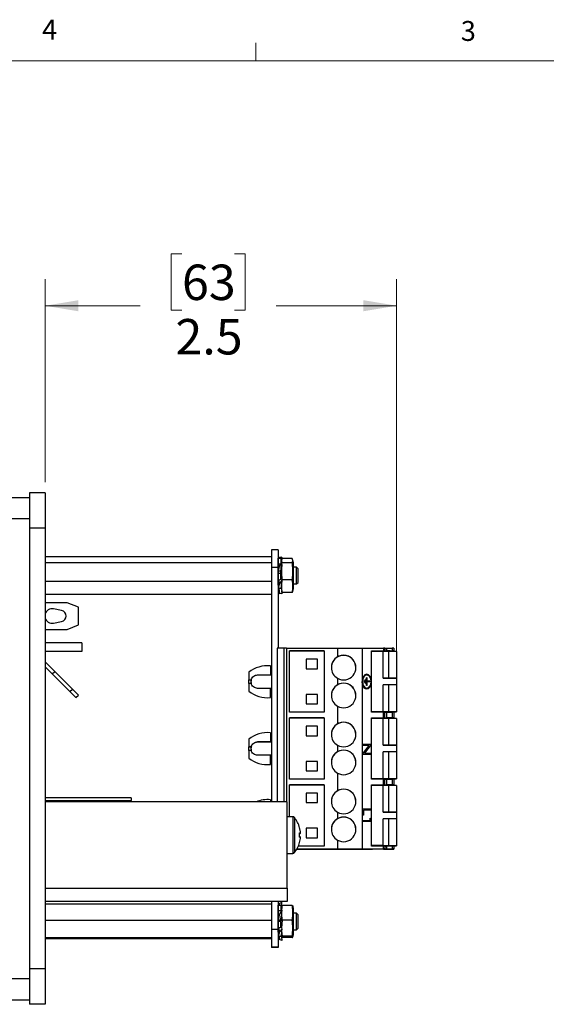
# Model space of a CAD drawing. Units: inches. Extents: x 0.4 to 16.6, y 0.2 to 10.8.
# Drawn here: x 9.4 to 11.8, y 6.2 to 10.8 of the extents above; entities that cross this region are included whole.
import ezdxf

# ---------------------------------------------------------------- set-up
doc = ezdxf.new("R2010")
doc.units = ezdxf.units.IN
doc.header["$MEASUREMENT"] = 0
doc.styles.add('SLDTEXTSTYLE0', font='TXT', dxfattribs={"width": 0.75})
doc.dimstyles.new('SLDDIMSTYLE3', dxfattribs={"dimtxt": 0.166667, "dimasz": 0.156, "dimexe": 0, "dimexo": 0.0625, "dimgap": 0.041667, "dimtad": 0, "dimtih": 1, "dimtoh": 1, "dimdec": 1, "dimlfac": 1.5, "dimrnd": 1e-09, "dimzin": 12, "dimdsep": 46, "dimtxsty": 'SLDTEXTSTYLE0', "dimsah": 1, "dimcen": 0.09, "dimadec": 0, "dimazin": 3, "dimtfac": 1, "dimtdec": 1, "dimtofl": 0, "dimtmove": 0, "dimatfit": 3, "dimfxl": 0, "dimfrac": 2, "dimtolj": 1, "dimtzin": 12, "dimarcsym": 0})

# ---------------------------------------------------------------- blocks, each defined once
blk = doc.blocks.new('_D_7')
at = {"color": 7, "linetype": 'Continuous', "lineweight": 0}
for p, q in [((10.1223, 9.7334), (10.0716, 9.7334)), ((10.0716, 9.7334), (10.0716, 9.4686)), ((10.3686, 9.7334), (10.4193, 9.7334)), ((10.4193, 9.7334), (10.4193, 9.4686)), ((9.4787, 8.6601), (9.4787, 9.6149)), ((11.1313, 7.755), (11.1313, 9.6149)), ((9.4787, 9.4899), (9.9257, 9.4899)), ((10.0716, 9.4686), (10.1223, 9.4686)), ((10.4193, 9.4686), (10.3686, 9.4686)), ((11.1313, 9.4899), (10.5653, 9.4899))]:
    blk.add_line(p, q, dxfattribs=at)
at = {"color": 7, "linetype": 'Continuous', "lineweight": 18}
for points in [[(9.4787, 9.4899), (9.6347, 9.4639), (9.6347, 9.5159)], [(11.1313, 9.4899), (10.9753, 9.5159), (10.9753, 9.4639)]]:
    blk.add_solid(points, dxfattribs=at)
at = {"color": 7, "linetype": 'Continuous', "lineweight": 18, "char_height": 0.16667, "attachment_point": 1, "style": 'SLDTEXTSTYLE0'}
for s, insert in [('63', (10.1223, 9.6835)), ('2.5', (10.0916, 9.4274))]:
    blk.add_mtext(s, dxfattribs=dict(at, insert=insert))

msp = doc.modelspace()

# ---------------------------------------------------------------- linework, layer by layer
at = {"color": 7, "linetype": 'Continuous', "lineweight": 18}
for p, q in [((10.4698, 10.6421), (10.4698, 10.7269)), ((0.6263, 10.6421), (16.3763, 10.6421))]:
    msp.add_line(p, q, dxfattribs=at)
at = {"color": 7, "linetype": 'Continuous', "lineweight": 25}
for p, q in [((9.3141, 8.5884), (9.4051, 8.5884)), ((9.4787, 8.6101), (9.4051, 8.6101)), ((9.4051, 8.6101), (9.4051, 8.4434)), ((9.4787, 8.6101), (9.4787, 8.4434)), ((9.3141, 8.4884), (9.4051, 8.4884)), ((9.4787, 8.4434), (9.4051, 8.4434)), ((9.4051, 8.4434), (9.4051, 6.3701)), ((9.4787, 8.4434), (9.4787, 6.3701)), ((10.5749, 8.3418), (10.5429, 8.3418)), ((10.5429, 8.3418), (10.5429, 8.2585)), ((10.5749, 8.3418), (10.5749, 8.2585)), ((10.5429, 8.3094), (9.4787, 8.3094)), ((10.5749, 8.302), (10.5869, 8.302)), ((10.5749, 8.2754), (10.5749, 8.302)), ((10.5922, 8.3065), (10.5809, 8.3047)), ((10.5869, 8.302), (10.5869, 8.2788)), ((10.5904, 8.2951), (10.5883, 8.2872)), ((10.591, 8.298), (10.5922, 8.3065)), ((10.6404, 8.3006), (10.5927, 8.3006)), ((10.6462, 8.2821), (10.6428, 8.2951)), ((10.5429, 8.281), (9.4787, 8.281)), ((10.5749, 8.2585), (10.5429, 8.2585)), ((10.5429, 8.2585), (10.5429, 8.2273)), ((10.5749, 8.2414), (10.5749, 8.2754)), ((10.5749, 8.2754), (10.5859, 8.2754)), ((10.5749, 8.2585), (10.5749, 7.8793)), ((10.5765, 8.2567), (10.5809, 8.2678)), ((10.5922, 8.2848), (10.5809, 8.2678)), ((10.6404, 8.28), (10.5927, 8.28)), ((10.6462, 8.2697), (10.6462, 8.2821)), ((10.6462, 8.1587), (10.6462, 8.2697)), ((10.6602, 8.2598), (10.6462, 8.2598)), ((10.6676, 8.2524), (10.6602, 8.2598)), ((10.6602, 8.191), (10.6602, 8.2598)), ((10.6676, 8.1965), (10.6676, 8.2524)), ((10.5429, 8.2273), (10.5429, 8.192)), ((10.5749, 8.2421), (10.5869, 8.2421)), ((10.5749, 8.231), (10.5749, 8.2421)), ((10.5749, 8.231), (10.5869, 8.231)), ((10.5749, 8.176), (10.5749, 8.231)), ((10.5869, 8.2421), (10.5869, 8.2324)), ((10.5869, 8.2026), (10.5869, 8.2324)), ((10.5901, 8.2011), (10.5922, 8.1987)), ((10.6404, 8.1998), (10.5927, 8.1998)), ((10.5429, 8.192), (9.4787, 8.192)), ((10.5429, 8.192), (10.5429, 8.1854)), ((10.5429, 8.1854), (10.5429, 7.1555)), ((10.5749, 8.176), (10.5749, 8.1605)), ((10.5749, 8.1605), (10.5869, 8.1605)), ((10.5749, 8.1605), (10.5749, 8.1388)), ((10.5765, 8.199), (10.5809, 8.1834)), ((10.5769, 8.1605), (10.5809, 8.1361)), ((10.5922, 8.1987), (10.5809, 8.1834)), ((10.6428, 8.1457), (10.6462, 8.1587)), ((10.6462, 8.181), (10.6602, 8.181)), ((10.6602, 8.181), (10.6602, 8.191)), ((10.6602, 8.181), (10.6676, 8.1884)), ((10.6676, 8.1884), (10.6676, 8.1965)), ((10.5429, 8.1314), (9.4787, 8.1314)), ((10.5922, 8.1343), (10.5809, 8.1361)), ((10.5901, 8.1492), (10.5922, 8.1343)), ((10.5927, 8.1402), (10.591, 8.1459)), ((10.6404, 8.1402), (10.5927, 8.1402)), ((10.6421, 8.1459), (10.6404, 8.1402)), ((9.5827, 8.0928), (9.4787, 8.0928)), ((9.5565, 8.0558), (9.5187, 8.0635)), ((9.6352, 8.0714), (9.5827, 8.0928)), ((9.6352, 7.9888), (9.6352, 8.0714)), ((9.5187, 7.9967), (9.5565, 8.0044)), ((9.5827, 7.9674), (9.6352, 7.9888)), ((9.4787, 7.9674), (9.5827, 7.9674)), ((9.651, 7.9048), (9.4787, 7.9048)), ((9.651, 7.9048), (9.651, 7.8628)), ((10.5696, 7.8793), (10.5696, 7.1555)), ((10.6011, 7.8793), (10.5696, 7.8793)), ((10.6011, 7.8793), (10.6011, 7.1555)), ((10.6143, 7.8794), (10.8531, 7.8794)), ((10.6143, 7.8794), (10.6143, 7.1555)), ((10.8531, 7.8794), (10.8531, 7.8375)), ((10.8531, 7.8794), (10.9686, 7.8793)), ((10.9686, 7.8793), (10.9686, 7.7218)), ((10.9686, 7.8793), (11.0701, 7.8791)), ((11.0701, 7.8791), (11.0701, 7.866)), ((11.0762, 7.8791), (11.0762, 7.8659)), ((11.0839, 7.8789), (11.0839, 7.8658)), ((11.0839, 7.8789), (11.1105, 7.8789)), ((11.1105, 7.8789), (11.1105, 7.8658)), ((11.1182, 7.8789), (11.1182, 7.8657)), ((9.651, 7.8628), (9.4787, 7.8628)), ((10.6274, 7.5775), (10.6274, 7.8662)), ((10.6274, 7.8662), (10.7901, 7.8662)), ((10.7901, 7.8662), (10.6274, 7.8662)), ((10.7901, 7.8662), (10.7901, 7.5775)), ((11.0132, 7.8661), (11.0701, 7.866)), ((11.0132, 7.7269), (11.0132, 7.8661)), ((11.0132, 7.8658), (11.0762, 7.8657)), ((11.0683, 7.8633), (11.0132, 7.8633)), ((11.0683, 7.7374), (11.0683, 7.8634)), ((11.0946, 7.8634), (11.0683, 7.8634)), ((11.0762, 7.8659), (11.0762, 7.8658)), ((11.0762, 7.8657), (11.0762, 7.8634)), ((11.0839, 7.8658), (11.1105, 7.8658)), ((11.0854, 7.8657), (11.0854, 7.8634)), ((11.1105, 7.8653), (11.0854, 7.8653)), ((11.0946, 7.7374), (11.0946, 7.8634)), ((11.1313, 7.8634), (11.0946, 7.8634)), ((11.1014, 7.8657), (11.0972, 7.8657)), ((11.0972, 7.8657), (11.0972, 7.8654)), ((11.0972, 7.8654), (11.1014, 7.8654)), ((11.1014, 7.8657), (11.1014, 7.8654)), ((11.1182, 7.8657), (11.1182, 7.8657)), ((11.1182, 7.8657), (11.1182, 7.8654)), ((11.1182, 7.8654), (11.1182, 7.8654)), ((11.1313, 7.8634), (11.1313, 7.7374)), ((9.5239, 7.7697), (9.4787, 7.8148)), ((9.4787, 7.7918), (9.5124, 7.7582)), ((10.5381, 7.796), (10.5381, 7.7528)), ((10.5429, 7.7894), (10.5381, 7.7894)), ((10.7586, 7.8268), (10.7061, 7.8268)), ((10.7061, 7.8268), (10.7061, 7.7822)), ((10.7586, 7.8267), (10.7061, 7.8267)), ((10.7061, 7.7822), (10.7586, 7.7822)), ((10.7586, 7.7822), (10.7586, 7.8268)), ((9.5124, 7.7582), (9.5239, 7.7697)), ((9.5124, 7.7582), (9.5959, 7.6747)), ((9.6074, 7.6862), (9.5239, 7.7697)), ((10.4358, 7.7658), (10.4358, 7.7304)), ((10.4778, 7.7526), (10.4675, 7.7509)), ((10.4778, 7.7526), (10.4778, 7.7528)), ((10.5381, 7.7528), (10.5381, 7.7528)), ((10.5381, 7.7528), (10.5429, 7.7528)), ((10.5429, 7.7526), (10.5381, 7.7526)), ((10.5381, 7.7526), (10.5381, 7.7526)), ((10.8531, 7.7375), (10.8531, 7.7063)), ((10.9897, 7.704), (10.9897, 7.7395)), ((10.9899, 7.7395), (10.9897, 7.7395)), ((10.9899, 7.704), (10.9899, 7.7395)), ((10.9921, 7.7395), (10.9899, 7.7395)), ((10.9911, 7.7564), (10.9909, 7.7564)), ((10.9921, 7.704), (10.9921, 7.7395)), ((11.0683, 7.7374), (11.0946, 7.7374)), ((11.1313, 7.7374), (11.0683, 7.7374)), ((11.0683, 7.7374), (11.0683, 7.7374)), ((11.0946, 7.7374), (11.1313, 7.7374)), ((11.1313, 7.7374), (11.1313, 7.7374)), ((11.1313, 7.7374), (11.1313, 7.7059)), ((10.4358, 7.7304), (10.4477, 7.7305)), ((10.4358, 7.7304), (10.4477, 7.7304)), ((10.4358, 7.7304), (10.4358, 7.7304)), ((10.4358, 7.7121), (10.4358, 7.7304)), ((10.4358, 7.7121), (10.4358, 7.6766)), ((10.4477, 7.7121), (10.4358, 7.7121)), ((10.4485, 7.7322), (10.4477, 7.7303)), ((10.4477, 7.7304), (10.4477, 7.7305)), ((10.4477, 7.7303), (10.4477, 7.7303)), ((10.5381, 7.6464), (10.5381, 7.6898)), ((10.5429, 7.6898), (10.5381, 7.6898)), ((10.9686, 7.7218), (10.9686, 6.9344)), ((10.9794, 7.7172), (10.9794, 7.7263)), ((10.9796, 7.7263), (10.9794, 7.7263)), ((10.9815, 7.7172), (10.9794, 7.7172)), ((10.9796, 7.7172), (10.9794, 7.7172)), ((10.9796, 7.7172), (10.9796, 7.7263)), ((10.9818, 7.7263), (10.9796, 7.7263)), ((10.9818, 7.7172), (10.9796, 7.7172)), ((10.9818, 7.7172), (10.9815, 7.7172)), ((10.9818, 7.7172), (10.9818, 7.7263)), ((10.9841, 7.712), (10.9841, 7.7315)), ((10.9843, 7.7315), (10.9841, 7.7315)), ((10.9862, 7.712), (10.9841, 7.712)), ((10.9843, 7.712), (10.9841, 7.712)), ((10.9843, 7.712), (10.9843, 7.7315)), ((10.9865, 7.7315), (10.9843, 7.7315)), ((10.9865, 7.712), (10.9843, 7.712)), ((10.9865, 7.712), (10.9862, 7.712)), ((10.9865, 7.712), (10.9865, 7.7315)), ((10.9918, 7.704), (10.9897, 7.704)), ((10.9899, 7.704), (10.9897, 7.704)), ((10.9921, 7.704), (10.9899, 7.704)), ((10.9921, 7.704), (10.9918, 7.704)), ((10.9941, 7.7201), (10.9941, 7.7234)), ((10.9944, 7.7234), (10.9941, 7.7234)), ((11.0058, 7.72), (10.9941, 7.7201)), ((10.9944, 7.7201), (10.9941, 7.7201)), ((10.9944, 7.7201), (10.9944, 7.7234)), ((11.006, 7.7234), (10.9944, 7.7234)), ((11.006, 7.72), (10.9944, 7.7201)), ((11.006, 7.72), (11.0058, 7.72)), ((11.006, 7.72), (11.006, 7.7234)), ((11.0132, 7.5773), (11.0132, 7.7165)), ((11.0683, 7.5799), (11.0683, 7.7059)), ((11.0946, 7.7059), (11.0683, 7.7059)), ((11.0946, 7.5799), (11.0946, 7.7059)), ((11.1313, 7.7059), (11.0946, 7.7059)), ((11.1313, 7.7059), (11.1313, 7.5799)), ((9.5959, 7.6747), (9.6074, 7.6862)), ((9.5959, 7.6747), (9.6237, 7.6468)), ((9.6352, 7.6583), (9.6074, 7.6862)), ((9.6237, 7.6468), (9.6352, 7.6583)), ((10.5381, 7.6529), (10.5429, 7.6529)), ((10.7586, 7.6614), (10.7061, 7.6614)), ((10.7061, 7.6614), (10.7061, 7.6168)), ((10.7586, 7.6614), (10.7061, 7.6614)), ((10.7586, 7.6168), (10.7586, 7.6614)), ((10.9909, 7.687), (10.9912, 7.687)), ((10.7061, 7.6168), (10.7586, 7.6168)), ((10.8531, 7.6063), (10.8531, 7.5225)), ((10.7901, 7.5775), (10.6274, 7.5775)), ((10.6274, 7.2626), (10.6274, 7.5513)), ((10.6274, 7.5513), (10.7901, 7.5513)), ((10.7901, 7.5512), (10.6274, 7.5512)), ((10.7901, 7.5513), (10.7901, 7.2626)), ((11.0132, 7.5799), (11.0683, 7.5799)), ((11.0683, 7.5797), (11.0132, 7.5797)), ((11.0701, 7.5772), (11.0132, 7.5773)), ((11.0132, 7.5511), (11.0701, 7.551)), ((11.0132, 7.2624), (11.0132, 7.5511)), ((11.0132, 7.5508), (11.0762, 7.5507)), ((11.0683, 7.5799), (11.0946, 7.5799)), ((11.0683, 7.5799), (11.0683, 7.5799)), ((11.1103, 7.5796), (11.0683, 7.5797)), ((11.0683, 7.5797), (11.0683, 7.5797)), ((11.0701, 7.551), (11.0701, 7.5772)), ((11.0762, 7.5797), (11.0762, 7.5772)), ((11.0762, 7.551), (11.0762, 7.5772)), ((11.0762, 7.551), (11.0762, 7.5509)), ((11.0762, 7.5508), (11.0762, 7.5484)), ((11.0839, 7.5771), (11.0839, 7.5508)), ((11.0839, 7.5771), (11.1105, 7.5771)), ((11.0839, 7.5508), (11.1105, 7.5508)), ((11.0854, 7.5797), (11.0854, 7.5771)), ((11.0854, 7.5792), (11.1103, 7.5793)), ((11.0946, 7.579), (11.0854, 7.579)), ((11.0854, 7.5508), (11.0854, 7.5484)), ((11.0946, 7.5799), (11.1313, 7.5799)), ((11.1313, 7.579), (11.0946, 7.579)), ((11.1014, 7.5507), (11.0972, 7.5507)), ((11.0972, 7.5507), (11.0972, 7.5504)), ((11.1014, 7.5507), (11.1014, 7.5504)), ((11.1313, 7.5796), (11.1103, 7.5796)), ((11.1103, 7.5793), (11.1103, 7.5796)), ((11.1103, 7.5793), (11.1313, 7.5793)), ((11.1105, 7.5771), (11.1105, 7.5508)), ((11.1182, 7.577), (11.1182, 7.5508)), ((11.1182, 7.5508), (11.1182, 7.5507)), ((11.1182, 7.5507), (11.1182, 7.5504)), ((11.1313, 7.5799), (11.1313, 7.5796)), ((11.1313, 7.5796), (11.1313, 7.5793)), ((11.1313, 7.5793), (11.1313, 7.579)), ((10.7586, 7.5118), (10.7061, 7.5118)), ((10.7061, 7.5118), (10.7061, 7.4672)), ((10.7586, 7.5118), (10.7061, 7.5118)), ((10.7586, 7.4672), (10.7586, 7.5118)), ((11.0683, 7.5484), (11.0132, 7.5484)), ((11.0683, 7.4224), (11.0683, 7.5484)), ((11.0946, 7.5484), (11.0683, 7.5484)), ((11.1105, 7.5504), (11.0854, 7.5503)), ((11.0946, 7.4225), (11.0946, 7.5484)), ((11.1313, 7.5484), (11.0946, 7.5484)), ((11.0972, 7.5504), (11.1014, 7.5504)), ((11.1182, 7.5504), (11.1182, 7.5504)), ((11.1313, 7.5484), (11.1313, 7.4225)), ((10.5381, 7.481), (10.5381, 7.4378)), ((10.5429, 7.4745), (10.5381, 7.4745)), ((10.7061, 7.4672), (10.7586, 7.4672)), ((10.4358, 7.4509), (10.4358, 7.4155)), ((10.4358, 7.4155), (10.4477, 7.4155)), ((10.4477, 7.4155), (10.4358, 7.4155)), ((10.4358, 7.4155), (10.4358, 7.4155)), ((10.4358, 7.3971), (10.4358, 7.4155)), ((10.4485, 7.4173), (10.4477, 7.4153)), ((10.4477, 7.4155), (10.4477, 7.4155)), ((10.4477, 7.4153), (10.4477, 7.4154)), ((10.4778, 7.4376), (10.4675, 7.4359)), ((10.4778, 7.4376), (10.4778, 7.4378)), ((10.5381, 7.4378), (10.5381, 7.4378)), ((10.5381, 7.4378), (10.5429, 7.4378)), ((10.5429, 7.4376), (10.5381, 7.4376)), ((10.5381, 7.4376), (10.5381, 7.4376)), ((10.8531, 7.4225), (10.8531, 7.3913)), ((10.9707, 7.4213), (10.9707, 7.4269)), ((10.971, 7.4269), (10.9707, 7.4269)), ((11.0023, 7.4213), (10.9707, 7.4213)), ((10.9707, 7.3801), (11.0023, 7.4213)), ((10.971, 7.4213), (10.9707, 7.4213)), ((10.971, 7.4269), (11.0112, 7.4268)), ((10.971, 7.4213), (10.971, 7.4269)), ((10.971, 7.3801), (11.0025, 7.4213)), ((11.0025, 7.4213), (10.971, 7.4213)), ((11.0112, 7.4257), (10.9795, 7.3844)), ((11.0025, 7.4213), (11.0023, 7.4213)), ((11.0112, 7.4268), (11.0112, 7.4257)), ((11.0683, 7.4224), (11.0946, 7.4225)), ((11.1313, 7.4224), (11.0683, 7.4224)), ((11.0683, 7.4224), (11.0683, 7.4224)), ((11.0946, 7.4225), (11.1313, 7.4225)), ((11.1313, 7.4225), (11.1313, 7.4224)), ((11.1313, 7.4224), (11.1313, 7.391)), ((10.4358, 7.3971), (10.4358, 7.3616)), ((10.4477, 7.3971), (10.4358, 7.3971)), ((10.5381, 7.3314), (10.5381, 7.3748)), ((10.5429, 7.3748), (10.5381, 7.3748)), ((10.9707, 7.3788), (10.9707, 7.3801)), ((10.971, 7.3801), (10.9707, 7.3801)), ((11.0109, 7.3788), (10.9707, 7.3788)), ((10.971, 7.3788), (10.9707, 7.3788)), ((10.971, 7.3788), (10.971, 7.3801)), ((11.0112, 7.3788), (10.971, 7.3788)), ((10.9795, 7.3844), (11.0112, 7.3844)), ((11.0112, 7.3788), (11.0109, 7.3788)), ((11.0112, 7.3844), (11.0112, 7.3788)), ((11.0946, 7.391), (11.0683, 7.3909)), ((11.0683, 7.2649), (11.0683, 7.3909)), ((11.0946, 7.265), (11.0946, 7.391)), ((11.1313, 7.391), (11.0946, 7.391)), ((11.1313, 7.391), (11.1313, 7.265)), ((10.5381, 7.338), (10.5429, 7.338)), ((10.7586, 7.3465), (10.7061, 7.3465)), ((10.7061, 7.3465), (10.7061, 7.3019)), ((10.7586, 7.3464), (10.7061, 7.3464)), ((10.7586, 7.3019), (10.7586, 7.3465)), ((10.7061, 7.3019), (10.7586, 7.3019)), ((10.8531, 7.2913), (10.8531, 7.2076)), ((10.7901, 7.2626), (10.6274, 7.2626)), ((10.6274, 7.0856), (10.6274, 7.2363)), ((10.6274, 7.2363), (10.7901, 7.2363)), ((10.7901, 7.2362), (10.6274, 7.2362)), ((10.7901, 7.2363), (10.7901, 6.9476)), ((11.0132, 7.2649), (11.0683, 7.2649)), ((11.0683, 7.2648), (11.0132, 7.2648)), ((11.0701, 7.2623), (11.0132, 7.2624)), ((11.0132, 7.2361), (11.0701, 7.236)), ((11.0132, 6.9474), (11.0132, 7.2361)), ((11.0132, 7.2358), (11.0762, 7.2357)), ((11.0683, 7.2334), (11.0132, 7.2334)), ((11.0683, 7.2649), (11.0946, 7.265)), ((11.0683, 7.2649), (11.0683, 7.2649)), ((11.0683, 7.2647), (11.0683, 7.2648)), ((11.1103, 7.2647), (11.0683, 7.2647)), ((11.0946, 7.2335), (11.0683, 7.2334)), ((11.0683, 7.1075), (11.0683, 7.2334)), ((11.0701, 7.236), (11.0701, 7.2623)), ((11.0762, 7.2647), (11.0762, 7.2623)), ((11.0762, 7.236), (11.0762, 7.2623)), ((11.0762, 7.236), (11.0762, 7.2359)), ((11.0762, 7.2358), (11.0762, 7.2335)), ((11.0839, 7.2621), (11.0839, 7.2359)), ((11.0839, 7.2621), (11.1105, 7.2621)), ((11.0839, 7.2359), (11.1105, 7.2358)), ((11.0854, 7.2647), (11.0854, 7.2621)), ((11.0854, 7.2643), (11.1103, 7.2643)), ((11.0946, 7.264), (11.0854, 7.264)), ((11.0854, 7.2358), (11.0854, 7.2335)), ((11.1105, 7.2354), (11.0854, 7.2354)), ((11.0946, 7.265), (11.1313, 7.265)), ((11.1313, 7.264), (11.0946, 7.264)), ((11.0946, 7.1075), (11.0946, 7.2335)), ((11.1313, 7.2335), (11.0946, 7.2335)), ((11.1014, 7.2358), (11.0972, 7.2358)), ((11.0972, 7.2358), (11.0972, 7.2355)), ((11.0972, 7.2355), (11.1014, 7.2355)), ((11.1014, 7.2358), (11.1014, 7.2355)), ((11.1313, 7.2647), (11.1103, 7.2647)), ((11.1103, 7.2643), (11.1103, 7.2647)), ((11.1103, 7.2643), (11.1313, 7.2643)), ((11.1105, 7.2621), (11.1105, 7.2358)), ((11.1182, 7.2621), (11.1182, 7.2358)), ((11.1182, 7.2358), (11.1182, 7.2358)), ((11.1182, 7.2358), (11.1182, 7.2355)), ((11.1182, 7.2355), (11.1182, 7.2354)), ((11.1313, 7.265), (11.1313, 7.2647)), ((11.1313, 7.2647), (11.1313, 7.2643)), ((11.1313, 7.2643), (11.1313, 7.264)), ((11.1313, 7.2335), (11.1313, 7.1075)), ((10.7586, 7.1969), (10.7061, 7.1969)), ((10.7061, 7.1969), (10.7061, 7.1522)), ((10.7586, 7.1968), (10.7061, 7.1968)), ((10.7586, 7.1522), (10.7586, 7.1969)), ((9.8841, 7.1752), (9.4787, 7.1752)), ((9.4787, 7.1628), (9.8841, 7.1628)), ((10.617, 7.1555), (9.4787, 7.1555)), ((9.8841, 7.1752), (9.8841, 7.1628)), ((9.8841, 7.1555), (9.8841, 7.1628)), ((10.5381, 7.1661), (10.5381, 7.1555)), ((10.5429, 7.1595), (10.5381, 7.1595)), ((10.617, 6.7495), (10.617, 7.1555)), ((10.7061, 7.1522), (10.7586, 7.1522)), ((10.8531, 7.1076), (10.8531, 7.0763)), ((10.9707, 7.0929), (10.9707, 7.1226)), ((10.971, 7.1226), (10.9707, 7.1226)), ((10.9749, 7.0929), (10.9707, 7.0929)), ((10.971, 7.0929), (10.9707, 7.0929)), ((10.971, 7.0929), (10.971, 7.1226)), ((10.971, 7.1226), (11.0112, 7.1225)), ((10.9751, 7.0929), (10.971, 7.0929)), ((10.9751, 7.0929), (10.9749, 7.0929)), ((11.0109, 7.1169), (10.9751, 7.1169)), ((11.0112, 7.1169), (10.9751, 7.1169)), ((10.9751, 7.1169), (10.9751, 7.0929)), ((11.0112, 7.1169), (11.0109, 7.1169)), ((11.0112, 7.1225), (11.0112, 7.1169)), ((11.0683, 7.1075), (11.0946, 7.1075)), ((11.0683, 7.1074), (11.0683, 7.1075)), ((11.1313, 7.1074), (11.0683, 7.1074)), ((11.0946, 7.1075), (11.1313, 7.1075)), ((11.1313, 7.1075), (11.1313, 7.1074)), ((11.1313, 7.1074), (11.1313, 7.076)), ((10.6434, 7.0856), (10.617, 7.0856)), ((10.6434, 7.0856), (10.6434, 6.9995)), ((10.6508, 7.0821), (10.6508, 6.9995)), ((10.9707, 7.0633), (10.9707, 7.0689)), ((10.971, 7.0689), (10.9707, 7.0689)), ((11.0109, 7.0632), (10.9707, 7.0633)), ((10.971, 7.0633), (10.9707, 7.0633)), ((10.971, 7.0633), (10.971, 7.0689)), ((10.971, 7.0689), (11.007, 7.0688)), ((11.0112, 7.0632), (10.971, 7.0633)), ((11.0068, 7.0688), (11.0068, 7.0784)), ((11.007, 7.0784), (11.0068, 7.0784)), ((11.007, 7.0688), (11.007, 7.0784)), ((11.007, 7.0784), (11.0112, 7.0747)), ((11.0112, 7.0632), (11.0109, 7.0632)), ((11.0112, 7.0747), (11.0112, 7.0632)), ((11.0683, 6.95), (11.0683, 7.076)), ((11.0946, 7.076), (11.0683, 7.076)), ((11.0946, 6.95), (11.0946, 7.076)), ((11.1313, 7.076), (11.0946, 7.076)), ((11.1313, 7.076), (11.1313, 6.95)), ((10.6434, 6.9995), (10.6434, 6.9134)), ((10.6508, 6.9995), (10.6508, 6.9169)), ((10.6751, 7.034), (10.6753, 7.0342)), ((10.6793, 7.0092), (10.6751, 7.0087)), ((10.6752, 7.0082), (10.6793, 7.0086)), ((10.6793, 7.0097), (10.6793, 7.0097)), ((10.7586, 7.0315), (10.7061, 7.0315)), ((10.7061, 7.0315), (10.7061, 6.9869)), ((10.7586, 7.0315), (10.7061, 7.0315)), ((10.7586, 6.9869), (10.7586, 7.0315)), ((10.6751, 6.9903), (10.6793, 6.9899)), ((10.6753, 6.9648), (10.6751, 6.965)), ((10.6793, 6.9893), (10.6793, 6.9893)), ((10.7061, 6.9869), (10.7586, 6.9869)), ((10.8531, 6.9763), (10.8531, 6.9345)), ((11.0132, 6.95), (11.0683, 6.95)), ((11.0683, 6.9498), (11.0132, 6.9498)), ((11.0683, 6.95), (11.0946, 6.95)), ((11.0683, 6.95), (11.0683, 6.95)), ((11.1103, 6.9497), (11.0683, 6.9498)), ((11.0683, 6.9498), (11.0683, 6.9498)), ((11.0762, 6.9498), (11.0762, 6.9473)), ((11.0854, 6.9498), (11.0854, 6.9472)), ((11.0854, 6.9493), (11.1103, 6.9494)), ((11.0946, 6.9491), (11.0854, 6.9491)), ((11.0946, 6.95), (11.1313, 6.95)), ((11.1313, 6.9491), (11.0946, 6.9491)), ((11.1313, 6.9497), (11.1103, 6.9497)), ((11.1103, 6.9494), (11.1103, 6.9497)), ((11.1103, 6.9494), (11.1313, 6.9494)), ((11.1313, 6.95), (11.1313, 6.9497)), ((11.1313, 6.9497), (11.1313, 6.9494)), ((11.1313, 6.9494), (11.1313, 6.9491)), ((10.617, 6.9134), (10.6434, 6.9134)), ((10.8531, 6.9331), (10.662, 6.9331)), ((10.6623, 6.9337), (11.0185, 6.9337)), ((11.0185, 6.9339), (10.6624, 6.9339)), ((10.6627, 6.9345), (10.8531, 6.9345)), ((10.7901, 6.9476), (10.6693, 6.9476)), ((10.8531, 6.9345), (10.9686, 6.9344)), ((10.9686, 6.9332), (10.8531, 6.9331)), ((10.9686, 6.9344), (11.0701, 6.9342)), ((11.0701, 6.9334), (10.9686, 6.9332)), ((11.0701, 6.9473), (11.0132, 6.9474)), ((11.0185, 6.9337), (11.0185, 6.9339)), ((11.0701, 6.9342), (11.0701, 6.9473)), ((11.0762, 6.9473), (11.0762, 6.9342)), ((11.0762, 6.9342), (11.0762, 6.9341)), ((11.0854, 6.934), (11.0762, 6.934)), ((11.0762, 6.934), (11.0762, 6.9337)), ((11.0762, 6.9339), (11.0762, 6.9337)), ((11.0854, 6.9337), (11.0762, 6.9337)), ((11.0762, 6.9335), (11.0762, 6.9334)), ((11.0839, 6.9472), (11.0839, 6.934)), ((11.1105, 6.9471), (11.0839, 6.9472)), ((11.0839, 6.934), (11.1105, 6.934)), ((11.1105, 6.9336), (11.0839, 6.9335)), ((11.0854, 6.934), (11.0854, 6.9337)), ((11.1014, 6.9339), (11.0972, 6.9339)), ((11.0972, 6.9339), (11.0972, 6.9336)), ((11.0972, 6.9336), (11.1014, 6.9337)), ((11.1014, 6.9339), (11.1014, 6.9337)), ((11.1105, 6.9471), (11.1105, 6.934)), ((11.1182, 6.9471), (11.1182, 6.934)), ((11.1182, 6.934), (11.1182, 6.9339)), ((11.1182, 6.9339), (11.1182, 6.9336)), ((11.1182, 6.9336), (11.1182, 6.9336)), ((9.4787, 6.7495), (10.617, 6.7495)), ((10.617, 6.7495), (10.617, 6.6869)), ((10.617, 6.6869), (9.4787, 6.6869)), ((10.5429, 6.674), (9.4787, 6.674)), ((10.5429, 6.6869), (10.5429, 6.6122)), ((10.5749, 6.6869), (10.5749, 6.5552)), ((10.5922, 6.6822), (10.5809, 6.6772)), ((10.59, 6.6657), (10.5922, 6.6822)), ((10.5749, 6.6698), (10.5869, 6.6698)), ((10.5749, 6.644), (10.5749, 6.6698)), ((10.5749, 6.6007), (10.5749, 6.644)), ((10.5749, 6.644), (10.5869, 6.644)), ((10.5765, 6.6212), (10.5809, 6.628)), ((10.5838, 6.6327), (10.5801, 6.6267)), ((10.5922, 6.6461), (10.5809, 6.628)), ((10.5869, 6.6698), (10.5869, 6.6473)), ((10.5898, 6.6655), (10.5894, 6.6641)), ((10.6404, 6.6683), (10.5927, 6.6683)), ((10.6462, 6.6548), (10.6434, 6.6655)), ((10.6462, 6.5314), (10.6462, 6.6548)), ((10.6602, 6.6325), (10.6462, 6.6325)), ((10.6676, 6.6251), (10.6602, 6.6325)), ((10.6602, 6.5537), (10.6602, 6.6325)), ((10.6676, 6.5611), (10.6676, 6.6251)), ((10.5429, 6.5976), (9.4787, 6.5976)), ((10.5429, 6.6122), (10.5429, 6.5976)), ((10.5429, 6.5976), (10.5429, 6.5794)), ((10.5429, 6.5794), (10.5429, 6.5552)), ((10.5749, 6.6007), (10.5869, 6.6007)), ((10.5749, 6.5939), (10.5749, 6.6007)), ((10.5749, 6.5939), (10.5869, 6.5939)), ((10.5749, 6.543), (10.5749, 6.5939)), ((10.5869, 6.6007), (10.5869, 6.5947)), ((10.5869, 6.5661), (10.5869, 6.5949)), ((10.5927, 6.5996), (10.5898, 6.5629)), ((10.6404, 6.5996), (10.5927, 6.5996)), ((10.5749, 6.5552), (10.5429, 6.5552)), ((10.5429, 6.5552), (10.5429, 6.4718)), ((10.5749, 6.5552), (10.5749, 6.4718)), ((10.5749, 6.543), (10.5749, 6.524)), ((10.5765, 6.5628), (10.5809, 6.5439)), ((10.5922, 6.5571), (10.5809, 6.5439)), ((10.5899, 6.5625), (10.5922, 6.5571)), ((10.5908, 6.5486), (10.5927, 6.5244)), ((10.6462, 6.5537), (10.6602, 6.5537)), ((10.6602, 6.5537), (10.6676, 6.5611)), ((10.5429, 6.5167), (9.4787, 6.5167)), ((10.5429, 6.5122), (9.4787, 6.5122)), ((10.5749, 6.524), (10.5869, 6.524)), ((10.5749, 6.524), (10.5749, 6.5164)), ((10.5784, 6.524), (10.5809, 6.509)), ((10.5922, 6.5041), (10.5809, 6.509)), ((10.5899, 6.5212), (10.5922, 6.5041)), ((10.6404, 6.5244), (10.5927, 6.5244)), ((10.6404, 6.5179), (10.5927, 6.5179)), ((10.6434, 6.5207), (10.6462, 6.5314)), ((10.5749, 6.4718), (10.5429, 6.4718)), ((10.5429, 6.4718), (10.5429, 6.4707)), ((10.5749, 6.4707), (10.5429, 6.4707)), ((10.5749, 6.4718), (10.5749, 6.4707)), ((9.4787, 6.3701), (9.4051, 6.3701)), ((9.4051, 6.3701), (9.4051, 6.2034)), ((9.4787, 6.3701), (9.4787, 6.2034)), ((9.3141, 6.3251), (9.4051, 6.3251)), ((9.3141, 6.2251), (9.4051, 6.2251)), ((9.4787, 6.2034), (9.4051, 6.2034))]:
    msp.add_line(p, q, dxfattribs=at)
at = {"color": 7, "linetype": 'Continuous', "lineweight": 25, "flags": 128}
for points in [[(10.9909, 7.7564), (10.9824, 7.7538), (10.9751, 7.7463), (10.9703, 7.7351), (10.9686, 7.7218)], [(11.0135, 7.7217), (11.0118, 7.735), (11.0069, 7.7463), (10.9997, 7.7538), (10.9912, 7.7564), (10.9826, 7.7538), (10.9754, 7.7463), (10.9705, 7.7351), (10.9688, 7.7218), (10.9705, 7.7085), (10.9754, 7.6972), (10.9826, 7.6897), (10.9912, 7.687), (10.9997, 7.6897), (11.0069, 7.6972), (11.0118, 7.7084), (11.0135, 7.7217)], [(11.0114, 7.7217), (11.0098, 7.7337), (11.0055, 7.744), (10.9989, 7.7508), (10.9912, 7.7532), (10.9834, 7.7508), (10.9769, 7.744), (10.9725, 7.7338), (10.9709, 7.7218), (10.9725, 7.7097), (10.9769, 7.6995), (10.9834, 7.6927), (10.9912, 7.6903), (10.9989, 7.6927), (11.0055, 7.6995), (11.0098, 7.7097), (11.0114, 7.7217)], [(10.9909, 7.7532), (10.9909, 7.7532), (10.9986, 7.7508), (11.0052, 7.744), (11.0096, 7.7337), (11.0111, 7.7217)], [(10.9909, 7.687), (10.9909, 7.687), (10.9824, 7.6897), (10.9751, 7.6972), (10.9703, 7.7085), (10.9686, 7.7218)], [(11.0111, 7.7217), (11.0096, 7.7097), (11.0052, 7.6995), (10.9986, 7.6927), (10.9909, 7.6903)]]:
    msp.add_lwpolyline(points, dxfattribs=at)
at = {"color": 7, "linetype": 'Continuous', "lineweight": 25}
for centre, radius, start, end in [((10.6272, 8.195), 0.1191, 112.8619, 116.033), ((10.6101, 8.2805), 0.0316, 124.5767, 137.1768), ((11.2149, 8.2737), 0.64, 179.5524, 180), ((11.3683, 8.0703), 0.8118, 165.9258, 167.7884), ((11.3874, 8.1656), 0.8041, 171.4722, 174.5434), ((11.2176, 8.0049), 0.6613, 164.3315, 166.3885), ((11.2149, 8.1671), 0.64, 180, 180.4476), ((11.2293, 8.0918), 0.6461, 170.4756, 173.8987), ((10.6272, 8.2458), 0.1191, 243.967, 247.1381), ((9.5119, 8.0301), 0.0341, 78.463, 166.2603), ((9.5119, 8.0301), 0.0341, 193.7397, 281.537), ((9.5512, 8.0301), 0.0262, 281.537, 78.463), ((10.611, 5.6822), 2.1972, 89.9144, 90.2567), ((11.0709, 7.3338), 0.5453, 89.4423, 90.0875), ((11.0828, 8.6385), 0.7596, 269.5035, 270.0834), ((11.1116, 7.1193), 0.7596, 89.5035, 90.0834), ((10.882, 7.7874), 0.0577, 0, 180), ((10.882, 7.7875), 0.0577, 119.9999, 240.0001), ((11.0709, 7.3206), 0.5453, 89.4423, 90.0875), ((11.0828, 8.6254), 0.7596, 269.5035, 270.0834), ((11.0893, -0.0684), 7.9341, 89.94272, 90.02801), ((11.0893, 15.7995), 7.9341, 269.97199, 270.05728), ((11.1075, 10.9706), 3.105, 269.8878, 270.1978), ((11.1075, 4.7605), 3.105, 89.8022, 90.1122), ((11.1116, 7.1062), 0.7596, 89.5035, 90.0834), ((11.1116, 8.6249), 0.7596, 269.9166, 270.4965), ((10.5265, 7.6468), 0.1496, 85.5336, 127.325), ((10.882, 7.6561), 0.0577, 0, 180), ((10.882, 7.6563), 0.0577, 119.9999, 240.0001), ((10.5265, 7.7955), 0.1496, 232.675, 274.4664), ((11.0709, 7.0319), 0.5453, 89.4423, 90.0875), ((11.0709, 7.0057), 0.5453, 89.4423, 90.0875), ((11.0828, 8.3367), 0.7596, 269.5035, 270.0834), ((11.0828, 8.3104), 0.7596, 269.5035, 270.0834), ((11.0893, -0.3833), 7.9341, 89.94272, 90.02801), ((11.1075, 10.6557), 3.105, 269.8878, 270.1978), ((11.1116, 6.8175), 0.7596, 89.5035, 90.0834), ((11.1116, 6.7913), 0.7596, 89.5035, 90.0834), ((10.882, 7.4724), 0.0577, 0, 180), ((10.882, 7.4725), 0.0577, 119.9999, 240.0001), ((11.0893, 15.4845), 7.9341, 269.97199, 270.05728), ((11.1075, 4.4455), 3.105, 89.8022, 90.1122), ((11.1116, 8.3099), 0.7596, 269.9166, 270.4965), ((10.5265, 7.3319), 0.1496, 85.5336, 127.325), ((10.882, 7.3412), 0.0577, 0, 180), ((10.882, 7.3413), 0.0577, 119.9999, 240.0001), ((10.5265, 7.4806), 0.1496, 232.675, 274.4664), ((11.0709, 6.717), 0.5453, 89.4423, 90.0875), ((11.0709, 6.6907), 0.5453, 89.4423, 90.0875), ((11.0828, 8.0217), 0.7596, 269.5035, 270.0834), ((11.0828, 7.9954), 0.7596, 269.5035, 270.0834), ((11.0893, -0.6983), 7.9341, 89.94272, 90.02801), ((11.0893, 15.1695), 7.9341, 269.97199, 270.05728), ((11.1075, 10.3407), 3.105, 269.8878, 270.1978), ((11.1075, 4.1305), 3.105, 89.8022, 90.1122), ((11.1116, 6.5025), 0.7596, 89.5035, 90.0834), ((11.1116, 6.4763), 0.7596, 89.5035, 90.0834), ((11.1116, 7.995), 0.7596, 269.9166, 270.4965), ((10.882, 7.1575), 0.0577, 0, 180), ((10.882, 7.1576), 0.0577, 119.9999, 240.0001), ((10.5265, 7.0169), 0.1496, 85.5336, 112.111), ((10.6434, 7.0762), 0.00945, 38.9993, 90), ((10.5488, 6.9995), 0.1312, 15.3324, 38.9993), ((10.882, 7.0262), 0.0577, 0, 180), ((10.882, 7.0263), 0.0577, 119.9999, 240.0001), ((10.5487, 7.0001), 0.1309, 4.1961, 15.2176), ((10.5478, 6.9995), 0.1318, 4.1893, 15.1683), ((10.525, 7.0016), 0.1503, 359.5962, 3.4929), ((10.5239, 6.9995), 0.1514, 356.5201, 3.4799), ((10.6717, 7.0194), 0.0132, 284.5775, 304.9966), ((10.6745, 7.0342), 0.000865, 335.4411, 8.3455), ((10.5247, 6.9974), 0.1506, 358.0879, 0.4016), ((10.5488, 6.9995), 0.1312, 321.0007, 344.6676), ((10.6717, 6.9797), 0.0132, 55.0034, 75.4225), ((10.5478, 6.9995), 0.1318, 344.8317, 355.8107), ((10.5487, 6.9989), 0.1309, 344.7824, 355.8039), ((10.674, 6.9648), 0.00136, 357.0096, 36.5147), ((10.6434, 6.9229), 0.00945, 270, 321.0007), ((11.0709, 6.402), 0.5453, 89.4423, 90.0875), ((11.0709, 6.3889), 0.5453, 89.4423, 90.0875), ((11.0709, 7.4787), 0.5453, 269.9125, 270.5577), ((11.0828, 7.7067), 0.7596, 269.5035, 270.0834), ((11.0828, 7.6936), 0.7596, 269.5035, 270.0834), ((11.0896, 3.0528), 3.8812, 89.8878, 90.1978), ((11.0896, 10.8148), 3.8812, 269.8022, 270.1122), ((11.0828, 6.174), 0.7596, 89.9166, 90.4965), ((11.1075, 10.0389), 3.105, 269.8878, 270.1978), ((11.1075, 3.8287), 3.105, 89.8022, 90.1122), ((11.1116, 6.1876), 0.7596, 89.5035, 90.0834), ((11.1116, 6.1745), 0.7596, 89.5035, 90.0834), ((11.1116, 7.6931), 0.7596, 269.9166, 270.4965), ((10.6814, 6.5899), 0.1331, 139.0135, 143.1253), ((10.6669, 6.6431), 0.0843, 152.4414, 161.5762), ((11.2149, 6.6464), 0.64, 179.5524, 180), ((11.4648, 6.4194), 0.9081, 166.7225, 168.486), ((11.4885, 6.5196), 0.9052, 171.9668, 174.8626), ((11.067, 6.3862), 0.511, 162.035, 164.3626), ((11.2149, 6.5398), 0.64, 180, 180.4476), ((11.0714, 6.4641), 0.4881, 169.0221, 172.9542), ((10.6814, 6.5963), 0.1331, 216.8747, 220.9865)]:
    msp.add_arc(centre, radius, start, end, dxfattribs=at)
for centre, major_axis, ratio, start_param, end_param in [((10.882, 7.7875), (0.0409, -0.0408), 0.999138, 4.973326, 9.162116), ((10.4778, 7.7212), (0.0223, -0.0222), 0.9996, 3.629529, 4.221466), ((10.4778, 7.7212), (0.0223, 0.0222), 0.9996, 2.061719, 2.357688), ((10.882, 7.6562), (0.0409, -0.0408), 0.999138, 4.973326, 9.162116), ((10.882, 7.4725), (0.0409, -0.0408), 0.999138, 4.973326, 9.162116), ((10.4778, 7.4063), (0.0223, -0.0222), 0.9996, 3.629529, 4.221466), ((10.4778, 7.4062), (0.0223, 0.0222), 0.9996, 2.061719, 2.357688), ((10.882, 7.3413), (0.0409, -0.0408), 0.999138, 4.973326, 9.162116), ((10.882, 7.1575), (0.0409, -0.0408), 0.999138, 4.973326, 9.162116), ((10.882, 7.0263), (0.0409, -0.0408), 0.999138, 4.973326, 9.162116)]:
    msp.add_ellipse(centre, major_axis=major_axis, ratio=ratio, start_param=start_param, end_param=end_param, dxfattribs=at)
for points, knots in [([(10.5927, 8.3006), (10.5911, 8.2972), (10.5885, 8.2917), (10.5907, 8.2861), (10.5916, 8.284)], [0, 0, 0, 0, 0.612178, 1, 1, 1, 1]), ([(10.6404, 8.28), (10.6419, 8.2834), (10.6449, 8.2903), (10.6419, 8.2972), (10.6404, 8.3006)], [0, 0, 0, 0, 0.4952157, 1, 1, 1, 1]), ([(10.5869, 8.2288), (10.5872, 8.2359), (10.5877, 8.2508), (10.5897, 8.267), (10.5908, 8.2754)], [0, 0, 0, 0, 0.478146, 1, 1, 1, 1]), ([(10.5918, 8.2727), (10.5917, 8.2719), (10.5907, 8.2644), (10.5897, 8.2502), (10.5896, 8.2301), (10.591, 8.2132), (10.5923, 8.2032), (10.5927, 8.1998)], [0, 0, 0, 0, 0.03539, 0.307845, 0.582894, 0.860693, 1, 1, 1, 1]), ([(10.6404, 8.1998), (10.6409, 8.2031), (10.6422, 8.213), (10.6435, 8.2296), (10.6435, 8.2497), (10.6422, 8.2666), (10.6409, 8.2767), (10.6404, 8.28)], [0, 0, 0, 0, 0.123512, 0.371077, 0.620999, 0.873419, 1, 1, 1, 1]), ([(10.5765, 8.199), (10.5781, 8.1996), (10.5815, 8.201), (10.585, 8.2022), (10.5869, 8.2029)], [0, 0, 0, 0, 0.447525, 1, 1, 1, 1]), ([(10.5927, 8.1998), (10.5923, 8.1973), (10.591, 8.19), (10.5897, 8.1776), (10.5897, 8.1652), (10.5906, 8.1527), (10.5919, 8.1452), (10.5927, 8.1402)], [0, 0, 0, 0, 0.123572, 0.371503, 0.62144, 0.747143, 1, 1, 1, 1]), ([(10.6404, 8.1402), (10.6409, 8.1426), (10.6422, 8.15), (10.6435, 8.1623), (10.6435, 8.1748), (10.6425, 8.1873), (10.6413, 8.1948), (10.6404, 8.1998)], [0, 0, 0, 0, 0.123572, 0.371503, 0.62144, 0.747143, 1, 1, 1, 1]), ([(10.5749, 8.176), (10.575, 8.1768), (10.5751, 8.1784), (10.5753, 8.181), (10.5756, 8.1837), (10.5758, 8.1866), (10.5761, 8.1895), (10.5763, 8.1926), (10.5764, 8.1957), (10.5765, 8.1979), (10.5765, 8.199)], [0, 0, 0, 0, 0.126401, 0.253294, 0.379693, 0.506575, 0.628784, 0.751436, 0.875474, 1, 1, 1, 1]), ([(10.4477, 7.7305), (10.449, 7.7337), (10.4517, 7.7402), (10.4593, 7.7474), (10.4684, 7.752), (10.4747, 7.7525), (10.4778, 7.7528)], [0, 0, 0, 0, 0.254018, 0.508214, 0.758174, 1, 1, 1, 1]), ([(10.4778, 7.7528), (10.4848, 7.7528), (10.4989, 7.7528), (10.5167, 7.7528), (10.5298, 7.7528), (10.5354, 7.7528), (10.5381, 7.7528)], [0, 0, 0, 0, 0.358768, 0.727825, 0.863654, 1, 1, 1, 1]), ([(10.5381, 7.7526), (10.5306, 7.7526), (10.5154, 7.7526), (10.4976, 7.7526), (10.4852, 7.7526), (10.4802, 7.7526), (10.4778, 7.7526)], [0, 0, 0, 0, 0.366638, 0.74393, 0.871738, 1, 1, 1, 1]), ([(10.4778, 7.6898), (10.4743, 7.6901), (10.4673, 7.6908), (10.4578, 7.6962), (10.451, 7.7036), (10.4487, 7.7095), (10.4477, 7.7121)], [0, 0, 0, 0, 0.270412, 0.541598, 0.795846, 1, 1, 1, 1]), ([(10.5381, 7.6898), (10.5306, 7.6898), (10.5154, 7.6898), (10.4976, 7.6898), (10.4852, 7.6898), (10.4802, 7.6898), (10.4778, 7.6898)], [0, 0, 0, 0, 0.3666379, 0.7439299, 0.8717377, 1, 1, 1, 1]), ([(10.4477, 7.4155), (10.449, 7.4187), (10.4517, 7.4252), (10.4593, 7.4324), (10.4684, 7.437), (10.4747, 7.4376), (10.4778, 7.4378)], [0, 0, 0, 0, 0.254018, 0.508214, 0.758174, 1, 1, 1, 1]), ([(10.4778, 7.4378), (10.4848, 7.4378), (10.4989, 7.4378), (10.5167, 7.4378), (10.5298, 7.4378), (10.5354, 7.4378), (10.5381, 7.4378)], [0, 0, 0, 0, 0.358768, 0.727825, 0.863654, 1, 1, 1, 1]), ([(10.5381, 7.4376), (10.5306, 7.4376), (10.5154, 7.4376), (10.4976, 7.4376), (10.4852, 7.4376), (10.4802, 7.4376), (10.4778, 7.4376)], [0, 0, 0, 0, 0.366638, 0.74393, 0.871738, 1, 1, 1, 1]), ([(10.4778, 7.3748), (10.4743, 7.3751), (10.4673, 7.3758), (10.4578, 7.3812), (10.451, 7.3887), (10.4487, 7.3945), (10.4477, 7.3971)], [0, 0, 0, 0, 0.270412, 0.541598, 0.795846, 1, 1, 1, 1]), ([(10.5381, 7.3748), (10.5306, 7.3748), (10.5154, 7.3748), (10.4976, 7.3748), (10.4852, 7.3748), (10.4802, 7.3748), (10.4778, 7.3748)], [0, 0, 0, 0, 0.366638, 0.74393, 0.871738, 1, 1, 1, 1]), ([(10.5927, 6.6683), (10.5923, 6.6655), (10.591, 6.657), (10.5899, 6.6484), (10.5899, 6.6426), (10.5899, 6.6425)], [0, 0, 0, 0, 0.3294786, 0.990532, 1, 1, 1, 1]), ([(10.5899, 6.6655), (10.5899, 6.6656), (10.5898, 6.6663), (10.591, 6.6672), (10.5923, 6.668), (10.5927, 6.6683)], [0, 0, 0, 0, 0.124757, 0.707682, 1, 1, 1, 1]), ([(10.6404, 6.5996), (10.6409, 6.6024), (10.6422, 6.6108), (10.6435, 6.6251), (10.6435, 6.6394), (10.6425, 6.6539), (10.6413, 6.6625), (10.6404, 6.6683)], [0, 0, 0, 0, 0.123572, 0.371503, 0.62144, 0.747143, 1, 1, 1, 1]), ([(10.6404, 6.6683), (10.6409, 6.668), (10.6421, 6.6672), (10.6433, 6.6663), (10.6432, 6.6656), (10.6432, 6.6655)], [0, 0, 0, 0, 0.285233, 0.856948, 1, 1, 1, 1]), ([(10.5755, 6.6034), (10.5755, 6.6038), (10.5756, 6.6054), (10.5758, 6.6081), (10.5761, 6.6115), (10.5763, 6.6148), (10.5764, 6.618), (10.5765, 6.6201), (10.5765, 6.6212)], [0, 0, 0, 0, 0.064996, 0.256248, 0.440457, 0.625333, 0.812299, 1, 1, 1, 1]), ([(10.5869, 6.5925), (10.5871, 6.5974), (10.5875, 6.6081), (10.5883, 6.6155), (10.5888, 6.6195)], [0, 0, 0, 0, 0.452896, 1, 1, 1, 1]), ([(10.5903, 6.6194), (10.5904, 6.6186), (10.5908, 6.6119), (10.5918, 6.6053), (10.5927, 6.5996)], [0, 0, 0, 0, 0.125487, 1, 1, 1, 1]), ([(10.6404, 6.5244), (10.6419, 6.5368), (10.6449, 6.5618), (10.6419, 6.5869), (10.6404, 6.5996)], [0, 0, 0, 0, 0.495216, 1, 1, 1, 1]), ([(10.5749, 6.543), (10.5749, 6.5433), (10.575, 6.5442), (10.5752, 6.5456), (10.5753, 6.547), (10.5755, 6.5485), (10.5757, 6.5501), (10.5759, 6.5522), (10.5761, 6.5543), (10.5762, 6.5566), (10.5764, 6.5589), (10.5765, 6.5608), (10.5765, 6.5623), (10.5765, 6.5628)], [0, 0, 0, 0, 0.063174, 0.189816, 0.253298, 0.316472, 0.443106, 0.506582, 0.628786, 0.751432, 0.813426, 0.937701, 1, 1, 1, 1]), ([(10.5765, 6.5628), (10.5781, 6.5634), (10.5815, 6.5647), (10.585, 6.5659), (10.5869, 6.5665)], [0, 0, 0, 0, 0.4475254, 1, 1, 1, 1]), ([(10.5927, 6.5244), (10.5923, 6.5241), (10.591, 6.5233), (10.5898, 6.5223), (10.5899, 6.5215), (10.5899, 6.5212)], [0, 0, 0, 0, 0.2496675, 0.7500943, 1, 1, 1, 1]), ([(10.5899, 6.5207), (10.5899, 6.5206), (10.5898, 6.52), (10.591, 6.519), (10.5923, 6.5182), (10.5927, 6.5179)], [0, 0, 0, 0, 0.124757, 0.707682, 1, 1, 1, 1]), ([(10.6404, 6.5179), (10.6409, 6.5182), (10.6422, 6.519), (10.6435, 6.5203), (10.6435, 6.5219), (10.6422, 6.5233), (10.6409, 6.5241), (10.6404, 6.5244)], [0, 0, 0, 0, 0.1235123, 0.3710771, 0.6209991, 0.8734194, 1, 1, 1, 1])]:
    msp.add_open_spline(points, degree=3, knots=knots, dxfattribs=at)

# ---------------------------------------------------------------- texts
at = {"color": 7, "linetype": 'Continuous', "lineweight": 0, "char_height": 0.0937, "attachment_point": 1, "style": 'SLDTEXTSTYLE0'}
for s, insert in [('4', (9.4643, 10.8357)), ('3', (11.4327, 10.8295))]:
    msp.add_mtext(s, dxfattribs=dict(at, insert=insert))

# ---------------------------------------------------------------- dimensions: what is measured, and where the dimension line sits
at = {"color": 7, "linetype": 'Continuous', "lineweight": 18}
dim = msp.add_linear_dim(base=(11.1313, 9.4899), p1=(9.4787, 8.6101), p2=(11.1313, 7.705), dimstyle='SLDDIMSTYLE3', dxfattribs=at)
dim.commit()
dim.dimension.update_dxf_attribs({"geometry": '_D_7', "text_midpoint": (10.2455, 9.4899), "dimtype": 160})

doc.saveas('drawing.dxf')
